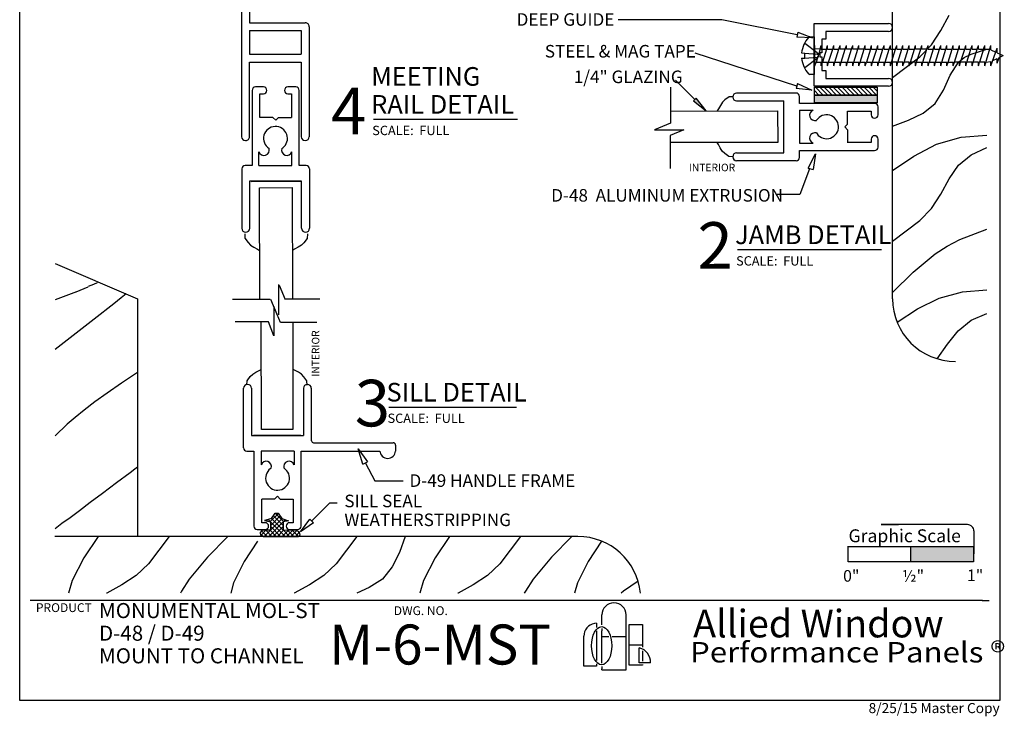
# Model space of a CAD drawing. Extents: x 0 to 7.9, y -0.4 to 10.
# Drawn here: x 0 to 7.9, y -0.4 to 5.1 of the extents above; entities that cross this region are included whole.
import ezdxf
from ezdxf.enums import TextEntityAlignment as Align

# ---------------------------------------------------------------- set-up
doc = ezdxf.new("R2010")
doc.units = 0
doc.header["$MEASUREMENT"] = 0
doc.linetypes.add('HIDDEN', pattern=[0.375, 0.25, -0.125])
for name, color, linetype in [('1', 7, 'Continuous'), ('TRDETAIL1', 7, 'Continuous'), ('TRDETAIL2', 7, 'Continuous'), ('TRDETAIL3', 7, 'Continuous'), ('TRDIM', 3, 'Continuous'), ('TRTEXT', 6, 'Continuous')]:
    doc.layers.add(name, color=color, linetype=linetype)
doc.styles.add('ARIAL', font='arial.ttf')
doc.styles.add('ARIALB', font='arialbd.ttf')
doc.styles.add('CALIBRI', font='calibri.ttf')

# ---------------------------------------------------------------- blocks, each defined once
blk = doc.blocks.new('GRAPHIC_SCALE')
blk.add_hatch(color=254).paths.add_polyline_path([(1.0384, 0.1568), (1.0384, 0.2806), (0.5373, 0.2806), (0.536, 0.1568)])
at = {"color": 7}
for p, q in [((0.9898, 0.4541), (0.3036, 0.4559)), ((0.3036, 0.4559), (0.4417, 0.4552)), ((1.0397, 0.4039), (1.0384, 0.1568)), ((0.041, 0.1568), (0.041, 0.2822)), ((0.0422, 0.2806), (1.04, 0.2806)), ((0.535, 0.2803), (0.535, 0.1571)), ((1.039, 0.2806), (1.0384, 0.1568)), ((1.0384, 0.1568), (0.041, 0.1568))]:
    blk.add_line(p, q, dxfattribs=at)
blk.add_arc((0.9897, 0.4041), 0.05, 359.69454, 89.85325, dxfattribs=at)
at = {"color": 7, "style": 'ARIAL'}
for s, height, p in [('Graphic Scale', 0.10266, (0.0429, 0.314)), ('0"', 0.09239, (0, 0)), ('½"', 0.09239, (0.4707, 0)), ('1"', 0.09239, (0.9853, 0.0046))]:
    blk.add_text(s, height=height, dxfattribs=at).set_placement(p)
blk = doc.blocks.new('LOGO')
at = {"color": 7, "linetype": 'Continuous'}
for p, q in [((-2.2496, -1.1744), (-2.2672, -1.176)), ((-2.2496, -1.1744), (-2.2496, -1.2075)), ((-2.2081, -1.1871), (-2.2081, -1.1079)), ((-2.0152, -1.5452), (-2.0152, -1.1079)), ((-2.3452, -1.2414), (-2.3498, -1.2586)), ((-2.3377, -1.2253), (-2.3452, -1.2414)), ((-2.3275, -1.2108), (-2.3377, -1.2253)), ((-2.315, -1.1982), (-2.3275, -1.2108)), ((-2.3005, -1.1881), (-2.315, -1.1982)), ((-2.2844, -1.1806), (-2.3005, -1.1881)), ((-2.2672, -1.176), (-2.2844, -1.1806)), ((-2.2496, -1.2349), (-2.2496, -1.4707)), ((-2.2081, -1.2146), (-2.2081, -1.2342)), ((-2.2081, -1.4912), (-2.2081, -1.2342)), ((-1.9897, -1.5082), (-1.9897, -1.1835)), ((-1.9897, -1.1835), (-1.8855, -1.1835)), ((-1.8855, -1.1835), (-1.8855, -1.3655)), ((-2.3498, -1.2586), (-2.3514, -1.2762)), ((-2.3514, -1.5168), (-2.3514, -1.2762)), ((-2.2081, -1.2783), (-2.1659, -1.2783)), ((-2.1659, -1.2783), (-2.1528, -1.2783)), ((-2.1255, -1.2783), (-2.0152, -1.2783)), ((-1.9897, -1.3457), (-1.8855, -1.3458)), ((-1.91, -1.4887), (-1.91, -1.3709)), ((-1.8855, -1.393), (-1.8855, -1.4748)), ((-2.2496, -1.5168), (-2.3514, -1.5168)), ((-2.2496, -1.4982), (-2.2496, -1.5168)), ((-2.2081, -1.5186), (-2.2081, -1.5367)), ((-2.2081, -1.5452), (-2.2081, -1.5367)), ((-2.2081, -1.5452), (-2.0152, -1.5452)), ((-1.8855, -1.5082), (-1.9897, -1.5082)), ((-1.8208, -1.4887), (-1.91, -1.4887)), ((-1.8855, -1.5024), (-1.8855, -1.5082))]:
    blk.add_line(p, q, dxfattribs=at)
for centre, radius, start, end in [((-2.1116, -1.1079), 0.0964, 0.00509, 179.99488), ((-1.9351, -1.4825), 0.1145, 356.9331, 77.32875)]:
    blk.add_arc(centre, radius, start, end, dxfattribs=at)
blk.add_ellipse((-2.2093, -1.3529), major_axis=(0, -0.152), ratio=0.528302, dxfattribs=at)
blk = doc.blocks.new('SCREW_PAN_8_X_1_1_2_')
at = {"color": 7, "linetype": 'HIDDEN'}
for p, q in [((0.0213, 0.0216), (-0.0761, 0.0959)), ((-0.0761, 0.0189), (0.021, 0.011)), ((-0.0761, -0.0189), (0.021, -0.011)), ((0.0213, -0.0216), (-0.0761, -0.0959))]:
    blk.add_line(p, q, dxfattribs=at)
at = {"color": 7, "linetype": 'Continuous'}
for p, q in [((-0.0362, 0.1492), (0, 0.1492)), ((0, -0.1492), (0, 0.1492)), ((0, 0.0699), (0.0037, 0.0819)), ((0.0036, -0.0816), (0.0036, 0.0819)), ((0.0447, 0.0527), (0.0536, 0.0819)), ((0.0536, 0.0527), (0.0536, 0.0819)), ((0.0947, 0.0527), (0.1036, 0.0819)), ((0.1036, 0.0527), (0.1036, 0.0819)), ((0.1447, 0.0527), (0.1536, 0.0819)), ((0.1536, 0.0527), (0.1536, 0.0819)), ((0.1947, 0.0527), (0.2036, 0.0819)), ((0.2036, 0.0527), (0.2036, 0.0819)), ((0.2447, 0.0527), (0.2536, 0.0819)), ((0.2536, 0.0527), (0.2536, 0.0819)), ((0.2947, 0.0527), (0.3036, 0.0819)), ((0.3036, 0.0527), (0.3036, 0.0819)), ((0.3447, 0.0527), (0.3536, 0.0819)), ((0.3536, 0.0527), (0.3536, 0.0819)), ((0.3947, 0.0527), (0.4036, 0.0819)), ((0.4036, 0.0527), (0.4036, 0.0819)), ((0.4447, 0.0527), (0.4536, 0.0819)), ((0.4536, 0.0527), (0.4536, 0.0819)), ((0.4947, 0.0527), (0.5036, 0.0819)), ((0.5036, 0.0527), (0.5036, 0.0819)), ((0.5447, 0.0527), (0.5536, 0.0819)), ((0.5536, 0.0527), (0.5536, 0.0819)), ((0.5947, 0.0527), (0.6036, 0.0819)), ((0.6036, 0.0527), (0.6036, 0.0819)), ((0.6447, 0.0527), (0.6536, 0.0819)), ((0.6536, 0.0527), (0.6536, 0.0819)), ((0.6947, 0.0527), (0.7036, 0.0819)), ((0.7036, 0.0527), (0.7036, 0.0819)), ((0.7447, 0.0527), (0.7536, 0.0819)), ((0.7536, 0.0527), (0.7536, 0.0819)), ((0.7947, 0.0527), (0.8036, 0.0819)), ((0.8036, 0.0527), (0.8036, 0.0819)), ((0.8447, 0.0527), (0.8536, 0.0819)), ((0.8536, 0.0527), (0.8536, 0.0819)), ((0.8947, 0.0527), (0.9036, 0.0819)), ((0.9036, 0.0527), (0.9036, 0.0819)), ((0.9447, 0.0527), (0.9536, 0.0819)), ((0.9536, 0.0527), (0.9536, 0.0819)), ((0.9947, 0.0527), (1.0036, 0.0819)), ((1.0036, 0.0527), (1.0036, 0.0819)), ((1.0447, 0.0527), (1.0536, 0.0819)), ((1.0536, 0.0527), (1.0536, 0.0819)), ((1.0947, 0.0527), (1.1036, 0.0819)), ((1.1036, 0.0527), (1.1036, 0.0819)), ((1.1447, 0.0527), (1.1536, 0.0819)), ((1.1536, 0.0527), (1.1536, 0.0819)), ((1.1947, 0.0527), (1.2036, 0.0819)), ((1.2036, 0.0527), (1.2036, 0.0819)), ((1.2447, 0.0527), (1.2536, 0.0819)), ((1.2536, 0.0527), (1.2536, 0.0819)), ((1.2947, 0.0527), (1.3036, 0.0819)), ((1.3036, 0.0527), (1.3036, 0.0819)), ((1.3447, 0.0527), (1.3536, 0.0819)), ((1.3536, -0.0816), (1.4036, 0.0819)), ((1.3536, 0.0527), (1.3536, 0.0819)), ((1.4036, 0.0467), (1.4036, 0.0819)), ((-0.1025, 0.0212), (-0.0761, 0.0189)), ((-0.0761, -0.0189), (-0.0761, 0.0189)), ((0.0447, 0.0527), (0.0036, 0.0536)), ((0.0447, 0.0527), (0.0123, -0.0533)), ((0.0536, 0.0527), (0.0947, 0.0527)), ((0.0947, 0.0527), (0.0623, -0.0533)), ((0.1036, 0.0527), (0.1447, 0.0527)), ((0.1123, -0.0533), (0.1447, 0.0527)), ((0.1536, 0.0527), (0.1947, 0.0527)), ((0.1623, -0.0533), (0.1947, 0.0527)), ((0.2447, 0.0527), (0.2036, 0.0527)), ((0.2123, -0.0533), (0.2447, 0.0527)), ((0.2947, 0.0527), (0.2536, 0.0527)), ((0.2623, -0.0533), (0.2947, 0.0527)), ((0.3447, 0.0527), (0.3036, 0.0527)), ((0.3123, -0.0533), (0.3447, 0.0527)), ((0.3947, 0.0527), (0.3536, 0.0527)), ((0.3623, -0.0533), (0.3947, 0.0527)), ((0.4036, 0.0527), (0.4447, 0.0527)), ((0.4447, 0.0527), (0.4123, -0.0533)), ((0.4536, 0.0527), (0.4947, 0.0527)), ((0.4623, -0.0533), (0.4947, 0.0527)), ((0.5036, 0.0527), (0.5447, 0.0527)), ((0.5123, -0.0533), (0.5447, 0.0527)), ((0.5536, 0.0527), (0.5947, 0.0527)), ((0.5623, -0.0533), (0.5947, 0.0527)), ((0.6036, 0.0527), (0.6447, 0.0527)), ((0.6123, -0.0533), (0.6447, 0.0527)), ((0.6536, 0.0527), (0.6947, 0.0527)), ((0.6623, -0.0533), (0.6947, 0.0527)), ((0.7036, 0.0527), (0.7447, 0.0527)), ((0.7123, -0.0533), (0.7447, 0.0527)), ((0.7536, 0.0527), (0.7947, 0.0527)), ((0.7623, -0.0533), (0.7947, 0.0527)), ((0.8447, 0.0527), (0.8036, 0.0527)), ((0.8123, -0.0533), (0.8447, 0.0527)), ((0.8947, 0.0527), (0.8536, 0.0527)), ((0.8623, -0.0533), (0.8947, 0.0527)), ((0.9036, 0.0527), (0.9447, 0.0527)), ((0.9447, 0.0527), (0.9123, -0.0533)), ((0.9536, 0.0527), (0.9947, 0.0527)), ((0.9623, -0.0533), (0.9947, 0.0527)), ((1.0036, 0.0527), (1.0447, 0.0527)), ((1.0123, -0.0533), (1.0447, 0.0527)), ((1.0536, 0.0527), (1.0947, 0.0527)), ((1.0623, -0.0533), (1.0947, 0.0527)), ((1.1036, 0.0527), (1.1447, 0.0527)), ((1.1123, -0.0533), (1.1447, 0.0527)), ((1.1536, 0.0527), (1.1947, 0.0527)), ((1.1623, -0.0533), (1.1947, 0.0527)), ((1.2036, 0.0527), (1.2447, 0.0527)), ((1.2123, -0.0533), (1.2447, 0.0527)), ((1.2536, 0.0527), (1.2947, 0.0527)), ((1.2623, -0.0533), (1.2947, 0.0527)), ((1.3036, 0.0527), (1.3447, 0.0527)), ((1.3447, 0.0527), (1.3123, -0.0533)), ((1.3536, 0.0527), (1.3943, 0.0512)), ((1.4036, -0.0816), (1.4536, 0.0604)), ((1.4036, 0.0467), (1.4422, 0.028)), ((1.4536, 0.0225), (1.4536, 0.0604)), ((1.4536, 0.0225), (1.5, 0)), ((1.4695, -0.0149), (1.5, 0)), ((-0.1026, -0.0202), (-0.0761, -0.0189)), ((0.0036, -0.0533), (0, -0.0533)), ((0.0036, -0.0816), (0.0123, -0.0533)), ((0.0123, -0.0533), (0.0536, -0.0533)), ((0.0536, -0.0816), (0.0536, -0.0533)), ((0.0536, -0.0816), (0.0623, -0.0533)), ((0.0623, -0.0533), (0.1036, -0.0533)), ((0.1036, -0.0816), (0.1036, -0.0533)), ((0.1036, -0.0816), (0.1123, -0.0533)), ((0.1123, -0.0533), (0.1536, -0.0533)), ((0.1536, -0.0816), (0.1536, -0.0533)), ((0.1536, -0.0816), (0.1623, -0.0533)), ((0.1623, -0.0533), (0.2036, -0.0533)), ((0.2036, -0.0816), (0.2036, -0.0533)), ((0.2036, -0.0816), (0.2123, -0.0533)), ((0.2123, -0.0533), (0.2536, -0.0533)), ((0.2536, -0.0816), (0.2536, -0.0533)), ((0.2536, -0.0816), (0.2623, -0.0533)), ((0.2623, -0.0533), (0.3036, -0.0533)), ((0.3036, -0.0816), (0.3036, -0.0533)), ((0.3036, -0.0816), (0.3123, -0.0533)), ((0.3123, -0.0533), (0.3536, -0.0533)), ((0.3536, -0.0816), (0.3536, -0.0533)), ((0.3536, -0.0816), (0.3623, -0.0533)), ((0.3623, -0.0533), (0.4036, -0.0533)), ((0.4036, -0.0816), (0.4036, -0.0533)), ((0.4036, -0.0816), (0.4123, -0.0533)), ((0.4123, -0.0533), (0.4536, -0.0533)), ((0.4536, -0.0816), (0.4536, -0.0533)), ((0.4536, -0.0816), (0.4623, -0.0533)), ((0.4623, -0.0533), (0.5036, -0.0533)), ((0.5036, -0.0816), (0.5036, -0.0533)), ((0.5036, -0.0816), (0.5123, -0.0533)), ((0.5123, -0.0533), (0.5536, -0.0533)), ((0.5536, -0.0816), (0.5536, -0.0533)), ((0.5536, -0.0816), (0.5623, -0.0533)), ((0.5623, -0.0533), (0.6036, -0.0533)), ((0.6036, -0.0816), (0.6036, -0.0533)), ((0.6036, -0.0816), (0.6123, -0.0533)), ((0.6536, -0.0533), (0.6123, -0.0533)), ((0.6536, -0.0816), (0.6536, -0.0533)), ((0.6536, -0.0816), (0.6623, -0.0533)), ((0.7036, -0.0533), (0.6623, -0.0533)), ((0.7036, -0.0816), (0.7036, -0.0533)), ((0.7036, -0.0816), (0.7123, -0.0533)), ((0.7536, -0.0533), (0.7123, -0.0533)), ((0.7536, -0.0816), (0.7536, -0.0533)), ((0.7536, -0.0816), (0.7623, -0.0533)), ((0.8036, -0.0533), (0.7623, -0.0533)), ((0.8036, -0.0816), (0.8036, -0.0533)), ((0.8036, -0.0816), (0.8123, -0.0533)), ((0.8123, -0.0533), (0.8536, -0.0533)), ((0.8536, -0.0816), (0.8536, -0.0533)), ((0.8536, -0.0816), (0.8623, -0.0533)), ((0.8623, -0.0533), (0.9036, -0.0533)), ((0.9036, -0.0816), (0.9036, -0.0533)), ((0.9036, -0.0816), (0.9123, -0.0533)), ((0.9123, -0.0533), (0.9536, -0.0533)), ((0.9536, -0.0816), (0.9536, -0.0533)), ((0.9536, -0.0816), (0.9623, -0.0533)), ((0.9623, -0.0533), (1.0036, -0.0533)), ((1.0036, -0.0816), (1.0036, -0.0533)), ((1.0036, -0.0816), (1.0123, -0.0533)), ((1.0123, -0.0533), (1.0536, -0.0533)), ((1.0536, -0.0816), (1.0536, -0.0533)), ((1.0536, -0.0816), (1.0623, -0.0533)), ((1.0623, -0.0533), (1.1036, -0.0533)), ((1.1036, -0.0816), (1.1036, -0.0533)), ((1.1036, -0.0816), (1.1123, -0.0533)), ((1.1536, -0.0533), (1.1123, -0.0533)), ((1.1536, -0.0816), (1.1536, -0.0533)), ((1.1536, -0.0816), (1.1623, -0.0533)), ((1.2036, -0.0533), (1.1623, -0.0533)), ((1.2036, -0.0816), (1.2036, -0.0533)), ((1.2036, -0.0816), (1.2123, -0.0533)), ((1.2536, -0.0533), (1.2123, -0.0533)), ((1.2536, -0.0816), (1.2536, -0.0533)), ((1.2536, -0.0816), (1.2623, -0.0533)), ((1.3036, -0.0533), (1.2623, -0.0533)), ((1.3036, -0.0816), (1.3036, -0.0533)), ((1.3036, -0.0816), (1.3123, -0.0533)), ((1.3536, -0.0533), (1.3123, -0.0533)), ((1.3536, -0.0816), (1.3536, -0.0533)), ((1.3623, -0.0533), (1.4036, -0.0472)), ((1.4036, -0.0816), (1.4036, -0.0472)), ((1.4183, -0.04), (1.4536, -0.0227)), ((1.4536, -0.0601), (1.4695, -0.0149)), ((1.4536, -0.0601), (1.4536, -0.0227)), ((0, -0.1492), (-0.0362, -0.1492))]:
    blk.add_line(p, q, dxfattribs=at)
for centre, radius, start, end in [((0.1097, 0), 0.2133, 137.38764, 174.28437), ((-0.0362, 0.1342), 0.015, 90, 137.38764), ((0.1097, 0), 0.2133, 185.42977, 222.61236), ((-0.0362, -0.1342), 0.015, 222.61236, 270)]:
    blk.add_arc(centre, radius, start, end, dxfattribs=at)
at = {"color": 7, "linetype": 'HIDDEN'}
for centre, radius, start, end in [((0.0194, 0.0162), 0.0054, 287.10285, 48.03087), ((0.0049, 0.0001), 0.027, 0, 52.67448), ((0.0194, -0.0162), 0.0054, 311.96884, 72.89686), ((0.0049, -0.0001), 0.027, 307.32551, 359.99999)]:
    blk.add_arc(centre, radius, start, end, dxfattribs=at)
blk = doc.blocks.new('Sill_Seal')
at = {"color": 7, "linetype": 'Continuous'}
for p, q in [((-0.0422, -0.113), (0.1005, 0.0298)), ((-0.037, 0.012), (-0.0383, 0.0133)), ((-0.0258, 0.0096), (-0.0144, 0.021)), ((0.1233, -0.113), (-0.0115, 0.0219)), ((-0.0069, -0.113), (0.1082, 0.0021)), ((0.0032, 0.0032), (0.07, 0.07)), ((0.006, -0.0294), (0.0848, 0.0494)), ((0.0152, 0.0305), (0.0447, 0.0715)), ((0.1082, -0.0625), (0.0152, 0.0305)), ((0.1082, -0.0271), (0.03, 0.0511)), ((0.0447, 0.0715), (0.0689, 0.0715)), ((0.1129, 0.0035), (0.045, 0.0715)), ((0.0689, 0.0715), (0.0984, 0.0305)), ((0.1088, 0.0028), (0.126, 0.02)), ((0.1429, 0.0088), (0.1354, 0.0164)), ((-0.0709, -0.1062), (-0.0296, -0.065)), ((-0.0181, -0.113), (-0.0631, -0.068)), ((0.0172, -0.113), (-0.0308, -0.0649)), ((0.0526, -0.113), (0.0042, -0.0646)), ((0.088, -0.113), (0.006, -0.031)), ((0.0285, -0.113), (0.1082, -0.0333)), ((0.0638, -0.113), (0.112, -0.0648)), ((0.0992, -0.113), (0.1497, -0.0625)), ((0.1587, -0.113), (0.1107, -0.065)), ((0.1345, -0.113), (0.1849, -0.0626)), ((0.194, -0.113), (0.1437, -0.0626)), ((0.1699, -0.113), (0.2168, -0.066)), ((0.2293, -0.1128), (0.179, -0.0625)), ((0.2414, -0.0896), (0.2182, -0.0664)), ((-0.0539, -0.1125), (-0.0758, -0.0906)), ((0.2052, -0.113), (0.2374, -0.0808))]:
    blk.add_line(p, q, dxfattribs=at)
at = {"color": 7}
for p, q in [((0.0152, 0.0305), (-0.0401, 0.0127)), ((-0.0401, 0.0127), (0.006, 0.0026)), ((0.006, 0.0026), (0.006, -0.0647)), ((0.0984, 0.0305), (0.1513, 0.0103)), ((0.1513, 0.0103), (0.1082, 0.0026)), ((0.1082, 0.0026), (0.1082, -0.0653))]:
    blk.add_line(p, q, dxfattribs=at)
blk.add_lwpolyline([(0.006, -0.0647), (-0.0161, -0.065), (-0.062, -0.0675), (-0.0743, -0.0831), (-0.073, -0.1044), (-0.0497, -0.1128), (0.2294, -0.1128), (0.2424, -0.1018), (0.2353, -0.0772), (0.2152, -0.0656), (0.1544, -0.0624), (0.1082, -0.0653)], dxfattribs=at)
blk = doc.blocks.new('ARROWHEAD')
at = {"linetype": 'Continuous'}
blk.add_hatch(color=7, dxfattribs=at).paths.add_polyline_path([(0, 0.0159), (0.1274, 0), (0.1274, 0.0318)])
at = {"color": 0, "linetype": 'ByBlock'}
for p, q in [((0.1274, 0.0318), (0, 0.0159)), ((0, 0.0159), (0.1274, 0))]:
    blk.add_line(p, q, dxfattribs=at)
at = {"color": 7, "linetype": 'Continuous'}
blk.add_line((0.1274, 0.0318), (0.1274, 0), dxfattribs=at)
blk = doc.blocks.new('MAG_STEEL_TAPE')
at = {"linetype": 'Continuous'}
blk.add_hatch(color=7, dxfattribs=at).paths.add_polyline_path([(0.0625, 0.5), (0, 0.5), (0, 0), (0.0625, 0)])
at = {"color": 7, "linetype": 'Continuous'}
for p, q in [((0, 0), (0, 0.5)), ((0, 0.5), (0.0625, 0.5)), ((0.0625, 0.5), (0.0625, 0)), ((0.0979, 0.5), (0.0626, 0.4647)), ((0.0626, 0.0001), (0.0626, 0.5)), ((0.0626, 0.5), (0.1251, 0.5)), ((0.0626, 0.0001), (0.0626, 0.5)), ((0.0626, 0.4647), (0.0979, 0.5)), ((0.1251, 0.4919), (0.0626, 0.4294)), ((0.0626, 0.4294), (0.1251, 0.4919)), ((0.1251, 0.5), (0.1251, 0.0001)), ((0.0626, 0.394), (0.1251, 0.4565)), ((0.0626, 0.3587), (0.1251, 0.4212)), ((0.0626, 0.3233), (0.1251, 0.3858)), ((0.0626, 0.288), (0.1251, 0.3505)), ((0.0626, 0.2526), (0.1251, 0.3151)), ((0.0626, 0.2173), (0.1251, 0.2798)), ((0.0626, 0.1819), (0.1251, 0.2444)), ((0.0626, 0.1465), (0.1251, 0.209)), ((0.0626, 0.1112), (0.1251, 0.1737)), ((0.0626, 0.0758), (0.1251, 0.1383)), ((0.0626, 0.0405), (0.1251, 0.103)), ((0.0625, 0), (0, 0)), ((0.0626, 0.0051), (0.1251, 0.0676)), ((0.1251, 0.0001), (0.0626, 0.0001)), ((0.0929, 0.0001), (0.1251, 0.0323))]:
    blk.add_line(p, q, dxfattribs=at)
for points in [[(0.1251, 0.4919), (0.0626, 0.4294)], [(0.1251, 0.4565), (0.0626, 0.394)], [(0.1251, 0.4212), (0.0626, 0.3587)], [(0.1251, 0.3858), (0.0626, 0.3233)], [(0.1251, 0.3505), (0.0626, 0.288)], [(0.1251, 0.3151), (0.0626, 0.2526)], [(0.0626, 0.2173), (0.1251, 0.2798)], [(0.1251, 0.2444), (0.0626, 0.1819)], [(0.1251, 0.209), (0.0626, 0.1465)], [(0.1251, 0.1737), (0.0626, 0.1112)], [(0.1251, 0.1383), (0.0626, 0.0758)], [(0.1251, 0.103), (0.0626, 0.0405)], [(0.1251, 0.0676), (0.0626, 0.0051)], [(0.1251, 0.0323), (0.0938, 0.0001)]]:
    blk.add_lwpolyline(points, dxfattribs=at)
blk = doc.blocks.new('S-119')
at = {"color": 7, "linetype": 'Continuous'}
for p, q in [((-0.269, 0.7503), (-0.269, -0.7503)), ((-0.237, 0.7813), (-0.238, 0.7813)), ((-0.206, 0.7503), (-0.206, 0.1562)), ((-0.206, 0.1562), (0.238, 0.1562)), ((-0.206, 0.0937), (0.206, 0.0937)), ((-0.206, 0.0937), (-0.206, -0.0938)), ((0.206, 0.0937), (0.206, -0.0938)), ((0.269, 0.1252), (0.2685, -0.7503)), ((-0.2065, -0.1563), (0.2055, -0.1563)), ((-0.206, -0.7503), (-0.2065, -0.1563)), ((-0.206, -0.0938), (0.206, -0.0938)), ((0.2055, -0.1563), (0.2055, -0.7503)), ((-0.237, -0.7813), (-0.238, -0.7813)), ((0.2365, -0.7813), (0.2375, -0.7813))]:
    blk.add_line(p, q, dxfattribs=at)
for centre, start, end in [((-0.238, 0.7503), 90, 180), ((-0.237, 0.7503), 0.0034, 90), ((0.238, 0.1252), 359.96944, 90), ((-0.238, -0.7503), 180, 270), ((-0.237, -0.7503), 270, 0.04538), ((0.2365, -0.7503), 180, 270), ((0.2375, -0.7503), 270, 359.96944)]:
    blk.add_arc(centre, 0.031, start, end, dxfattribs=at)
blk = doc.blocks.new('Performance_Panels')
at = {"color": 7, "linetype": 'Continuous', "style": 'CALIBRI', "width": 1.116822}
blk.add_text('Performance Panels ®', height=0.16306, dxfattribs=at).set_placement((-0.141, 0.0263))
blk = doc.blocks.new('D-48')
at = {"color": 7, "linetype": 'Continuous'}
for p, q in [((-0.2385, 0.578), (-0.2375, 0.578)), ((0.2385, 0.578), (0.2375, 0.578)), ((-0.2695, 0.074), (-0.2695, 0.547)), ((-0.2065, 0.547), (-0.2065, 0.172)), ((0.2065, 0.547), (0.2065, 0.172)), ((0.2695, 0.074), (0.2695, 0.547)), ((-0.2061, 0.172), (0.2069, 0.172)), ((-0.2425, 0.047), (-0.1875, 0.047)), ((-0.1875, 0.047), (-0.1875, -0.551)), ((0.1338, 0.048), (-0.1288, 0.048)), ((-0.1288, 0.048), (-0.1288, -0.0606)), ((0.1338, 0.048), (0.1338, -0.062)), ((0.1875, -0.551), (0.1875, 0.047)), ((0.1875, 0.047), (0.2425, 0.047)), ((-0.0485, -0.0881), (-0.0563, -0.0925)), ((-0.0004, -0.3126), (-0.0231, -0.3353)), ((-0.0004, -0.3126), (0.0223, -0.3353)), ((-0.0232, -0.3354), (-0.1255, -0.3354)), ((-0.125, -0.523), (-0.125, -0.335)), ((0.0224, -0.3354), (0.1247, -0.3354)), ((0.125, -0.335), (0.125, -0.523)), ((-0.097, -0.523), (-0.125, -0.523)), ((0.125, -0.523), (0.097, -0.523)), ((-0.1605, -0.578), (-0.097, -0.578)), ((-0.07, -0.551), (-0.07, -0.55)), ((0.07, -0.55), (0.07, -0.551)), ((0.097, -0.578), (0.1605, -0.578))]:
    blk.add_line(p, q, dxfattribs=at)
for centre, radius, start, end in [((-0.2385, 0.547), 0.031, 90, 180), ((-0.2375, 0.547), 0.031, 0, 90), ((0.2375, 0.547), 0.031, 90, 180), ((0.2385, 0.547), 0.031, 0, 90), ((-0.2425, 0.074), 0.027, 180, 270), ((0.2425, 0.074), 0.027, 270, 0), ((-0.0889, -0.0753), 0.0424, 342.40758, 162.40758), ((0.0932, -0.0758), 0.043, 17.59242, 197.59242), ((0.0012, -0.1682), 0.0951, 127.19828, 57.12388), ((-0.097, -0.55), 0.027, 0, 90), ((0.097, -0.55), 0.027, 90, 180), ((-0.1605, -0.551), 0.027, 180, 270), ((-0.097, -0.551), 0.027, 270, 0), ((0.097, -0.551), 0.027, 180, 270), ((0.1605, -0.551), 0.027, 270, 0)]:
    blk.add_arc(centre, radius, start, end, dxfattribs=at)
blk = doc.blocks.new('D-49')
at = {"color": 7, "linetype": 'Continuous'}
for p, q in [((-0.5735, 0.578), (-0.5725, 0.578)), ((-0.0965, 0.578), (-0.0975, 0.578)), ((-0.6045, 0.074), (-0.6045, 0.547)), ((-0.5415, 0.547), (-0.5415, 0.172)), ((-0.1285, 0.547), (-0.1285, 0.172)), ((-0.0655, 0.547), (-0.0655, 0.1282)), ((-0.5411, 0.172), (-0.1281, 0.172)), ((-0.0485, 0.1132), (0.5845, 0.1132)), ((0.6045, 0.0932), (0.6045, 0.0472)), ((-0.5775, 0.047), (-0.5225, 0.047)), ((-0.5225, 0.047), (-0.5225, -0.551)), ((-0.2018, 0.0474), (-0.4644, 0.0474)), ((-0.4644, 0.0474), (-0.4644, -0.0612)), ((-0.2018, 0.0474), (-0.2018, -0.0626)), ((-0.1475, -0.551), (-0.1475, 0.047)), ((-0.1475, 0.047), (0.4795, 0.047)), ((-0.3841, -0.0888), (-0.3919, -0.0931)), ((-0.3354, -0.3126), (-0.3581, -0.3353)), ((-0.3354, -0.3126), (-0.3127, -0.3353)), ((-0.3582, -0.3354), (-0.4605, -0.3354)), ((-0.46, -0.523), (-0.46, -0.335)), ((-0.3126, -0.3354), (-0.2103, -0.3354)), ((-0.21, -0.335), (-0.21, -0.523)), ((-0.432, -0.523), (-0.46, -0.523)), ((-0.21, -0.523), (-0.238, -0.523)), ((-0.4955, -0.578), (-0.432, -0.578)), ((-0.405, -0.551), (-0.405, -0.55)), ((-0.265, -0.55), (-0.265, -0.551)), ((-0.238, -0.578), (-0.1745, -0.578))]:
    blk.add_line(p, q, dxfattribs=at)
for centre, radius, start, end in [((-0.5735, 0.547), 0.031, 90, 180), ((-0.5725, 0.547), 0.031, 0, 90), ((-0.0975, 0.547), 0.031, 90, 180), ((-0.0965, 0.547), 0.031, 0, 90), ((-0.0485, 0.1282), 0.015, 180, 270), ((0.5845, 0.0932), 0.02, 0, 90), ((-0.5775, 0.074), 0.027, 180, 270), ((0.542, 0.0514), 0.0626, 183.77171, 356.17683), ((-0.4245, -0.076), 0.0424, 342.40758, 162.40758), ((-0.2424, -0.0764), 0.043, 17.59242, 197.59242), ((-0.3344, -0.1689), 0.0951, 127.19828, 57.12388), ((-0.432, -0.55), 0.027, 0, 90), ((-0.238, -0.55), 0.027, 90, 180), ((-0.4955, -0.551), 0.027, 180, 270), ((-0.432, -0.551), 0.027, 270, 0), ((-0.238, -0.551), 0.027, 180, 270), ((-0.1745, -0.551), 0.027, 270, 0)]:
    blk.add_arc(centre, radius, start, end, dxfattribs=at)

msp = doc.modelspace()

# ---------------------------------------------------------------- linework, layer by layer
at = {"color": 7, "linetype": 'Continuous'}
for p, q in [((5.402, 4.5134), (5.2474, 4.6681)), ((5.209, 4.6117), (5.2093, 4.3235)), ((5.6051, 4.4653), (5.5907, 4.4389)), ((5.6218, 4.4905), (5.6051, 4.4653)), ((5.641, 4.5098), (5.6218, 4.4905)), ((5.6746, 4.5338), (5.641, 4.5098)), ((5.7081, 4.535), (5.6746, 4.5338)), ((5.7097, 4.5372), (5.7097, 4.5362)), ((5.21, 4.4209), (6.061, 4.4219)), ((5.5907, 4.4389), (5.5811, 4.4221)), ((6.061, 4.4219), (6.0612, 4.1715)), ((5.2093, 4.3235), (5.0823, 4.2707)), ((5.0823, 4.2707), (5.3147, 4.2709)), ((5.3147, 4.2709), (5.2048, 4.2274)), ((5.2048, 4.2274), (5.205, 3.9625)), ((6.0612, 4.1715), (5.2102, 4.1706)), ((5.5903, 4.1541), (5.5809, 4.171)), ((5.6043, 4.1275), (5.5903, 4.1541)), ((5.6208, 4.1021), (5.6043, 4.1275)), ((5.6397, 4.0827), (5.6208, 4.1021)), ((5.673, 4.0582), (5.6397, 4.0827)), ((5.7065, 4.0566), (5.673, 4.0582)), ((1.8739, 3.8614), (2.2643, 3.8618)), ((1.9398, 3.8108), (2.2, 3.8111)), ((1.9407, 2.9263), (1.9398, 3.8108)), ((2.2, 3.8111), (2.201, 2.9266)), ((1.8222, 3.4441), (1.8235, 3.4092)), ((1.8235, 3.4092), (1.8484, 3.3743)), ((1.8484, 3.3743), (1.8684, 3.3544)), ((2.2923, 3.373), (2.2721, 3.3533)), ((2.3177, 3.4076), (2.2923, 3.373)), ((2.3195, 3.4424), (2.3177, 3.4076)), ((1.8684, 3.3544), (1.8946, 3.337)), ((1.8946, 3.337), (1.922, 3.3221)), ((1.922, 3.3221), (1.9395, 3.3121)), ((2.2181, 3.3216), (2.2005, 3.3119)), ((2.2457, 3.3362), (2.2181, 3.3216)), ((2.2721, 3.3533), (2.2457, 3.3362)), ((2.0929, 2.7985), (2.0927, 3.0401)), ((2.0966, 3.0352), (2.1419, 2.9209)), ((1.7245, 2.9226), (2.024, 2.9229)), ((2.0272, 2.9228), (2.0821, 2.7908)), ((2.1424, 2.9261), (2.4178, 2.9264)), ((2.1061, 2.7378), (2.0533, 2.8648)), ((2.0533, 2.8648), (2.0535, 2.6323)), ((2.01, 2.7423), (1.7451, 2.742)), ((2.0535, 2.6323), (2.01, 2.7423)), ((1.9541, 1.8858), (1.9532, 2.7368)), ((2.3943, 2.7381), (2.1061, 2.7378)), ((2.2036, 2.7371), (2.2045, 1.8861)), ((1.9101, 2.3427), (1.9367, 2.3568)), ((1.9367, 2.3568), (1.9536, 2.3661)), ((2.2215, 2.3564), (2.2047, 2.3659)), ((2.248, 2.342), (2.2215, 2.3564)), ((1.8392, 2.2405), (1.8408, 2.2741)), ((1.8408, 2.2741), (1.8653, 2.3073)), ((1.8653, 2.3073), (1.8847, 2.3263)), ((1.8847, 2.3263), (1.9101, 2.3427)), ((2.2732, 2.3252), (2.248, 2.342)), ((2.2924, 2.3061), (2.2732, 2.3252)), ((2.3164, 2.2725), (2.2924, 2.3061)), ((2.3176, 2.2389), (2.3164, 2.2725)), ((2.2045, 1.8861), (1.9541, 1.8858)), ((2.2678, 1.8375), (1.8923, 1.8371)), ((0.177, 0.525), (0.1153, 0.525)), ((7.6895, 0.5247), (0.1775, 0.5247)), ((7.6891, 0.525), (7.7442, 0.525))]:
    msp.add_line(p, q, dxfattribs=at)
at = {"color": 7}
for p, q in [((6.3142, 3.9606), (6.2369, 3.7575)), ((6.2367, 3.7561), (6.0562, 3.7561)), ((2.7815, 1.6189), (2.8562, 1.4778)), ((2.8562, 1.4778), (3.082, 1.4778)), ((2.3542, 1.1576), (2.495, 1.2997)), ((2.4954, 1.3018), (2.5559, 1.3018))]:
    msp.add_line(p, q, dxfattribs=at)
msp.add_lwpolyline([(0.0311, 9.8068), (7.8298, 9.8068), (7.8298, -0.2711), (0.0311, -0.2711)], close=True, dxfattribs=at)
at = {"layer": 'TRDETAIL1', "color": 7, "linetype": 'Continuous'}
for p, q in [((6.9754, 2.9273), (6.9754, 5.3388)), ((0.3122, 3.206), (0.9673, 2.9253)), ((0.9673, 2.9253), (0.9673, 1.034)), ((0.9666, 1.0337), (0.3115, 1.0337)), ((4.4725, 1.0337), (0.9666, 1.0337))]:
    msp.add_line(p, q, dxfattribs=at)
for centre, start, end in [((7.4754, 2.9273), 180, 270), ((4.4725, 0.5337), 5.72461, 90)]:
    msp.add_arc(centre, 0.5, start, end, dxfattribs=at)
at = {"layer": 'TRDETAIL2', "color": 7, "linetype": 'Continuous'}
for p, q in [((7.3605, 5.0626), (7.4251, 5.1838)), ((7.2863, 4.9489), (7.3605, 5.0626)), ((7.1935, 4.852), (7.2863, 4.9489)), ((7.5462, 4.8465), (7.5998, 4.875)), ((7.5998, 4.875), (7.7242, 4.9129)), ((6.9754, 4.6877), (7.1935, 4.852)), ((7.4341, 4.7064), (7.5005, 4.8091)), ((7.5005, 4.8091), (7.5462, 4.8465)), ((7.3811, 4.5874), (7.4341, 4.7064)), ((7.3137, 4.4817), (7.3811, 4.5874)), ((7.2179, 4.4044), (7.3137, 4.4817)), ((7.1017, 4.3475), (7.2179, 4.4044)), ((6.9754, 4.3008), (7.1017, 4.3475)), ((7.5204, 4.2139), (7.7242, 4.2301)), ((7.1451, 4.0626), (7.3246, 4.1569)), ((7.3246, 4.1569), (7.5204, 4.2139)), ((7.6012, 4.0718), (7.7242, 4.1303)), ((6.9754, 3.9481), (7.1451, 4.0626)), ((7.5, 3.9904), (7.6012, 4.0718)), ((7.4251, 3.8811), (7.5, 3.9904)), ((7.3605, 3.7599), (7.4251, 3.8811)), ((7.2863, 3.6463), (7.3605, 3.7599)), ((7.1935, 3.5494), (7.2863, 3.6463)), ((6.9754, 3.3851), (7.1935, 3.5494)), ((7.5105, 3.3987), (7.7242, 3.4806)), ((7.4097, 3.346), (7.5105, 3.3987)), ((7.3149, 3.2839), (7.4097, 3.346)), ((7.1399, 3.1378), (7.3149, 3.2839)), ((6.9754, 2.9759), (7.1399, 3.1378)), ((0.4838, 2.9829), (0.3122, 2.9171)), ((0.5728, 3.0181), (0.4776, 2.9797)), ((0.618, 3.0414), (0.577, 3.0239)), ((0.6483, 3.0539), (0.619, 3.0403)), ((7.345, 2.9318), (7.5313, 2.9825)), ((7.5313, 2.9825), (7.7242, 2.9968)), ((0.839, 2.9335), (0.7796, 2.8869)), ((0.8781, 2.9648), (0.8383, 2.9344)), ((7.1732, 2.8465), (7.345, 2.9318)), ((0.7796, 2.8869), (0.6243, 2.7638)), ((7.0117, 2.7402), (7.1732, 2.8465)), ((0.6243, 2.7638), (0.4577, 2.6329)), ((7.4978, 2.6726), (7.6, 2.7566)), ((7.6, 2.7566), (7.7242, 2.8089)), ((7.4113, 2.5653), (7.4978, 2.6726)), ((0.4577, 2.6329), (0.3122, 2.5214)), ((7.3305, 2.4488), (7.4113, 2.5653)), ((0.9673, 2.3398), (0.84, 2.2543)), ((0.84, 2.2543), (0.7279, 2.1761)), ((0.7279, 2.1761), (0.6299, 2.1048)), ((0.5448, 2.0399), (0.4717, 1.9808)), ((0.6299, 2.1048), (0.5448, 2.0399)), ((0.4717, 1.9808), (0.4092, 1.9272)), ((0.4092, 1.9272), (0.3122, 1.8341)), ((0.947, 1.5699), (0.9089, 1.5412)), ((0.9673, 1.5852), (0.947, 1.5699)), ((0.9089, 1.5412), (0.8022, 1.4607)), ((0.8022, 1.4607), (0.6909, 1.3771)), ((0.6909, 1.3771), (0.5927, 1.3034)), ((0.5927, 1.3034), (0.5067, 1.2393)), ((0.432, 1.1838), (0.3675, 1.1362)), ((0.5067, 1.2393), (0.432, 1.1838)), ((0.3675, 1.1362), (0.3122, 1.0957)), ((0.6567, 1.0337), (0.5422, 0.8641)), ((1.2197, 1.0337), (1.0554, 0.8157)), ((1.6875, 1.0337), (1.5256, 0.8692)), ((2.7121, 1.0337), (2.5478, 0.8157)), ((3.099, 1.0337), (3.0523, 0.9074)), ((3.4517, 1.0337), (3.3372, 0.8641)), ((4.0147, 1.0337), (3.8504, 0.8157)), ((4.4239, 1.0337), (4.262, 0.8692)), ((1.9231, 0.9974), (1.8169, 0.8359)), ((4.6595, 0.9974), (4.5533, 0.8359)), ((0.5422, 0.8641), (0.4479, 0.6846)), ((1.5256, 0.8692), (1.3795, 0.6942)), ((3.0523, 0.9074), (2.9954, 0.7913)), ((3.3372, 0.8641), (3.2429, 0.6846)), ((4.262, 0.8692), (4.1159, 0.6942)), ((1.0554, 0.8157), (0.9585, 0.7229)), ((1.8169, 0.8359), (1.7316, 0.6642)), ((2.5478, 0.8157), (2.4509, 0.7229)), ((2.9954, 0.7913), (2.9181, 0.6954)), ((3.8504, 0.8157), (3.7535, 0.7229)), ((4.5533, 0.8359), (4.468, 0.6642)), ((0.9585, 0.7229), (0.8449, 0.6487)), ((2.4509, 0.7229), (2.3372, 0.6487)), ((3.7535, 0.7229), (3.6399, 0.6487)), ((0.4479, 0.6846), (0.4185, 0.5836)), ((0.8449, 0.6487), (0.7236, 0.584)), ((1.3795, 0.6942), (1.3174, 0.5995)), ((1.7316, 0.6642), (1.7097, 0.5836)), ((2.3372, 0.6487), (2.216, 0.584)), ((2.8124, 0.628), (2.7126, 0.5836)), ((2.9181, 0.6954), (2.8124, 0.628)), ((3.2429, 0.6846), (3.2135, 0.5836)), ((3.6399, 0.6487), (3.5186, 0.584)), ((4.1159, 0.6942), (4.0538, 0.5995)), ((4.468, 0.6642), (4.4461, 0.5836)), ((4.951, 0.6787), (4.8345, 0.5979)), ((0.7236, 0.584), (0.723, 0.5836)), ((1.3174, 0.5995), (1.3091, 0.5836)), ((2.216, 0.584), (2.2153, 0.5836)), ((3.5186, 0.584), (3.518, 0.5836)), ((4.0538, 0.5995), (4.0455, 0.5836)), ((4.8345, 0.5979), (4.8167, 0.5836))]:
    msp.add_line(p, q, dxfattribs=at)
at = {"layer": 'TRDETAIL3', "color": 7, "linetype": 'Continuous'}
for p, q in [((6.3504, 4.618), (6.3504, 5.118)), ((6.3504, 5.118), (6.9442, 5.118)), ((6.9442, 5.0555), (6.4442, 5.0555)), ((6.4442, 5.0555), (6.4442, 4.993)), ((6.3504, 4.7881), (6.3504, 4.9479)), ((6.4442, 4.993), (6.4129, 4.993)), ((6.4129, 4.993), (6.4129, 4.8836)), ((6.4129, 4.8836), (6.3973, 4.8836)), ((6.3973, 4.8836), (6.3973, 4.8524)), ((6.3973, 4.8524), (6.4129, 4.8524)), ((6.4129, 4.8524), (6.4129, 4.743)), ((6.4129, 4.743), (6.4442, 4.743)), ((6.4442, 4.743), (6.4442, 4.6805)), ((6.4442, 4.6805), (6.9442, 4.6805)), ((6.9442, 4.618), (6.3504, 4.618))]:
    msp.add_line(p, q, dxfattribs=at)
for centre in [(6.9442, 5.0867), (6.9442, 4.6492)]:
    msp.add_arc(centre, 0.0312, 270, 90, dxfattribs=at)
at = {"layer": 'TRDIM', "color": 7, "linetype": 'Continuous'}
for p, q in [((5.6174, 5.1477), (4.7921, 5.1477)), ((6.2171, 5.0284), (5.6174, 5.1477)), ((6.2214, 5.0488), (6.2128, 5.0081)), ((6.2214, 5.0488), (6.3394, 5.0026)), ((6.3394, 5.0026), (6.2128, 5.0081)), ((6.2133, 4.6193), (5.4043, 4.8824)), ((6.219, 4.6402), (6.2081, 4.6)), ((6.219, 4.6402), (6.3342, 4.5874)), ((6.3342, 4.5874), (6.2081, 4.6)), ((6.3027, 3.9674), (6.3612, 4.0799)), ((6.3612, 4.0799), (6.3423, 3.9546)), ((6.3027, 3.9674), (6.3423, 3.9546)), ((2.761, 1.6099), (2.7248, 1.7314)), ((2.7248, 1.7314), (2.7984, 1.6282)), ((2.761, 1.6099), (2.7984, 1.6282)), ((2.2656, 1.07), (2.3401, 1.1729)), ((2.3692, 1.1425), (2.2656, 1.07)), ((2.3692, 1.1425), (2.3401, 1.1729))]:
    msp.add_line(p, q, dxfattribs=at)
at = {"layer": 'TRTEXT', "color": 7}
for p, q in [((2.8463, 4.3559), (3.9921, 4.3559)), ((5.7409, 3.3176), (6.8866, 3.3176)), ((2.9682, 2.0646), (3.9824, 2.0646))]:
    msp.add_line(p, q, dxfattribs=at)

# ---------------------------------------------------------------- block references
at = {"color": 7, "linetype": 'Continuous'}
msp.add_blockref('S-119', (2.0655, 4.9673), dxfattribs=at)
at = {"color": 131, "linetype": 'Continuous'}
for name, p in [('SCREW_PAN_8_X_1_1_2_', (6.3544, 4.8621)), ('D-49', (2.4167, 1.667)), ('Sill_Seal', (2.0191, 1.1481)), ('Performance_Panels', (5.5052, 0.0049))]:
    msp.add_blockref(name, p, dxfattribs=at)
for p, rotation in [((2.0675, 4.0348), 180), ((6.2818, 4.2947), 90.00000000000006)]:
    msp.add_blockref('D-48', p, dxfattribs=dict(at, rotation=rotation))
at = {"color": 7, "linetype": 'Continuous'}
for name, p, rotation in [('MAG_STEEL_TAPE', (6.8531, 4.4857), 90.00000000000006), ('ARROWHEAD', (5.5034, 4.4346), 135)]:
    msp.add_blockref(name, p, dxfattribs=dict(at, rotation=rotation))
at = {"color": 1, "linetype": 'Continuous'}
for name, p in [('GRAPHIC_SCALE', (6.5819, 0.6744)), ('LOGO', (6.8705, 1.5174))]:
    msp.add_blockref(name, p, dxfattribs=at)

# ---------------------------------------------------------------- texts
at = {"color": 7, "linetype": 'Continuous'}
for s, height, style, p in [('INTERIOR', 0.06, 'ARIAL', (5.3544, 3.9417)), ('PRODUCT', 0.07, 'ARIAL', (0.16, 0.4326)), ('MONUMENTAL MOL-ST', 0.12, 'ARIAL', (0.6623, 0.3843)), ('DWG. NO.', 0.07, 'ARIAL', (3.0073, 0.4085)), ('Allied Window', 0.22, 'ARIALB', (5.3888, 0.2307)), ('D-48 / D-49', 0.12, 'ARIAL', (0.6623, 0.2043)), ('MOUNT TO CHANNEL', 0.12, 'ARIAL', (0.6623, 0.0243))]:
    msp.add_text(s, height=height, dxfattribs=dict(at, style=style)).set_placement(p)
at = {"color": 7, "linetype": 'Continuous', "style": 'ARIAL'}
msp.add_text('INTERIOR', height=0.06, rotation=90, dxfattribs=at).set_placement((2.4149, 2.3059))
at = {"color": 7, "style": 'ARIAL'}
msp.add_text('M-6-MST', height=0.31829, dxfattribs=at).set_placement((2.492, 0.0149))
at = {"color": 131, "linetype": 'Continuous', "style": 'ARIAL'}
msp.add_text('8/25/15 Master Copy', height=0.08, dxfattribs=at).set_placement((7.8274, -0.372), align=Align.RIGHT)
at = {"layer": '1', "color": 7, "linetype": 'Continuous'}
for s, height, style, p in [('DEEP GUIDE', 0.1, 'ARIAL', (3.9843, 5.1001)), ('STEEL & MAG TAPE', 0.1, 'ARIAL', (4.2086, 4.8471)), ('MEETING', 0.14824, 'ARIALB', (2.8275, 4.6224)), ('1/4" GLAZING', 0.1, 'ARIAL', (4.4392, 4.6434)), ('4', 0.3706, 'ARIAL', (2.5079, 4.2357)), ('RAIL DETAIL', 0.148237, 'ARIALB', (2.8275, 4.4)), ('D-48  ALUMINUM EXTRUSION', 0.1, 'ARIAL', (4.2594, 3.6999)), ('2', 0.3706, 'ARIAL', (5.4236, 3.1655)), ('JAMB DETAIL', 0.148237, 'ARIALB', (5.7221, 3.3617)), ('3', 0.3706, 'ARIAL', (2.6973, 1.9106)), ('SILL DETAIL', 0.148237, 'ARIALB', (2.9494, 2.1087)), ('D-49 HANDLE FRAME', 0.1, 'ARIAL', (3.1319, 1.4292)), ('SILL SEAL', 0.1, 'ARIAL', (2.6139, 1.2669)), ('WEATHERSTRIPPING', 0.1, 'ARIAL', (2.6139, 1.1169))]:
    msp.add_text(s, height=height, dxfattribs=dict(at, style=style)).set_placement(p)
at = {"layer": 'TRTEXT', "color": 7, "style": 'ARIAL'}
for p in [(2.8358, 4.2294), (5.7304, 3.1911), (2.9577, 1.938)]:
    msp.add_text('SCALE:  FULL', height=0.074267, dxfattribs=at).set_placement(p)

doc.saveas('drawing.dxf')
